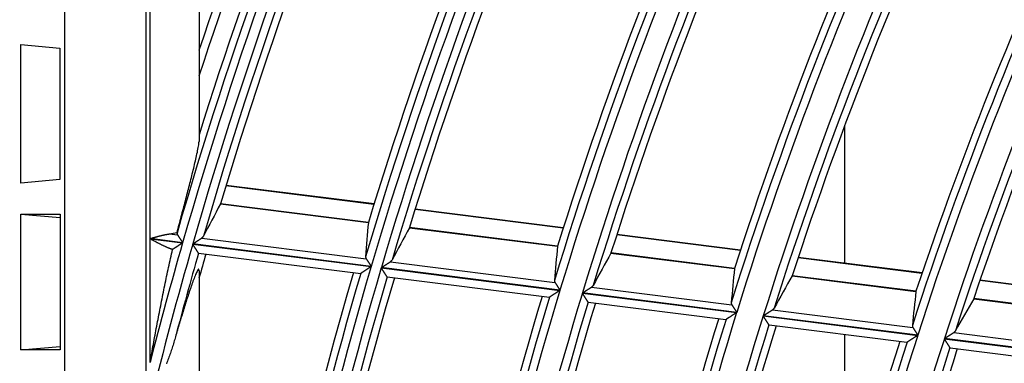
# Model space of a CAD drawing. Units: millimetres. Extents: x 0 to 7518, y 0 to 5362.
# Drawn here: x 1676 to 1737, y 2899 to 2920 of the extents above; entities that cross this region are included whole.
import ezdxf

# ---------------------------------------------------------------- set-up
doc = ezdxf.new("R2010")
doc.units = ezdxf.units.MM
doc.layers.add('LG-Product', color=3, linetype='Continuous')
doc.styles.add('GHS', font='DotumChe.ttf')
doc.dimstyles.new('ISO-25', dxfattribs={"dimscale": 10, "dimtxt": 2.5, "dimasz": 2.5, "dimexe": 1.25, "dimexo": 0.625, "dimtad": 1, "dimdec": 0, "dimtxsty": 'GHS', "dimcen": 2.5, "dimclrd": 256, "dimclre": 256, "dimclrt": 7, "dimadec": 0, "dimazin": 0, "dimtfac": 1, "dimtdec": 0, "dimtmove": 0, "dimatfit": 3, "dimfxl": 1, "dimarcsym": 0})

# ---------------------------------------------------------------- blocks, each defined once
blk = doc.blocks.new('*D7')
at = {"lineweight": -2, "transparency": 16777216}
for p, q in [((2031.493, 3148.236), (1521.804, 3148.236)), ((1534.304, 3123.236), (1534.304, 2523.283)), ((1757.751, 2498.283), (1521.804, 2498.283))]:
    blk.add_line(p, q, dxfattribs=at)
at = {"lineweight": 18, "transparency": 16777216}
for points in [[(1530.137, 3123.236), (1538.471, 3123.236), (1534.304, 3148.236)], [(1530.137, 2523.283), (1538.471, 2523.283), (1534.304, 2498.283)]]:
    blk.add_solid(points, dxfattribs=at)
at = {"layer": 'Defpoints', "color": 0, "lineweight": 18, "transparency": 16777216}
for p in [(2037.743, 3148.236), (1534.304, 2498.283), (1764.001, 2498.283)]:
    blk.add_point(p, dxfattribs=at)
at = {"color": 7, "lineweight": 18, "transparency": 16777216, "insert": (1515.537, 2823.259), "char_height": 25, "attachment_point": 5, "rotation": 90, "style": 'GHS'}
blk.add_mtext('650', dxfattribs=at)

msp = doc.modelspace()

# ---------------------------------------------------------------- linework, layer by layer
at = {"layer": 'LG-Product', "linetype": 'Continuous'}
for p, q in [((1679.006, 2584.953), (1679.006, 3079.845)), ((1683.981, 3079.845), (1683.981, 2584.953)), ((1687.226, 2940.01), (1687.226, 2913.003)), ((1684.229, 2907.072), (1684.229, 2934.775)), ((1676.317, 2910.468), (1676.317, 2918.94)), ((1676.317, 2918.94), (1678.717, 2918.73)), ((1678.717, 2918.73), (1678.717, 2910.679)), ((1726.736, 2913.959), (1726.736, 2905.562)), ((1678.717, 2910.679), (1676.317, 2910.468)), ((1697.93, 2909.163), (1688.876, 2910.302)), ((1697.938, 2909.189), (1688.884, 2910.328)), ((1688.54, 2909.192), (1697.59, 2908.053)), ((1697.592, 2908.064), (1688.545, 2909.202)), ((1709.514, 2907.706), (1700.447, 2908.847)), ((1709.522, 2907.732), (1700.455, 2908.873)), ((1676.323, 2908.575), (1678.729, 2908.366)), ((1676.323, 2900.257), (1676.323, 2908.575)), ((1676.323, 2908.575), (1678.729, 2908.575)), ((1678.729, 2908.575), (1678.729, 2900.257)), ((1700.102, 2907.737), (1709.164, 2906.597)), ((1709.166, 2906.608), (1700.107, 2907.748)), ((1686.224, 2906.82), (1684.229, 2907.072)), ((1684.229, 2899.484), (1684.229, 2907.055)), ((1684.229, 2907.055), (1686.22, 2906.805)), ((1685.416, 2907.355), (1685.913, 2907.293)), ((1687.396, 2907.106), (1697.456, 2905.841)), ((1720.358, 2906.342), (1712.79, 2907.294)), ((1720.367, 2906.367), (1712.799, 2907.32)), ((1686.839, 2906.727), (1697.76, 2905.353)), ((1697.765, 2905.369), (1686.843, 2906.743)), ((1687.205, 2906.177), (1687.198, 2906.182)), ((1687.205, 2906.177), (1697.123, 2904.93)), ((1712.435, 2906.185), (1719.999, 2905.234)), ((1720.001, 2905.245), (1712.44, 2906.196)), ((1731.475, 2904.943), (1723.893, 2905.897)), ((1731.484, 2904.969), (1723.902, 2905.923)), ((1698.38, 2905.275), (1709.314, 2903.899)), ((1709.319, 2903.915), (1698.385, 2905.291)), ((1698.94, 2905.654), (1709.013, 2904.387)), ((1687.226, 2905.107), (1687.226, 2860.067)), ((1698.743, 2904.726), (1698.736, 2904.731)), ((1698.743, 2904.726), (1708.671, 2903.477)), ((1723.527, 2904.79), (1731.104, 2903.836)), ((1731.106, 2903.848), (1723.533, 2904.801)), ((1711.254, 2904.105), (1719.831, 2903.026)), ((1742.563, 2903.548), (1735.017, 2904.497)), ((1742.572, 2903.574), (1735.025, 2904.523)), ((1710.689, 2903.726), (1720.129, 2902.539)), ((1720.134, 2902.554), (1710.694, 2903.742)), ((1734.639, 2903.392), (1742.181, 2902.443)), ((1742.183, 2902.454), (1734.645, 2903.402)), ((1711.049, 2903.178), (1711.042, 2903.182)), ((1711.049, 2903.178), (1719.479, 2902.117)), ((1721.757, 2902.334), (1731.211, 2901.144)), ((1731.216, 2901.16), (1721.762, 2902.349)), ((1722.326, 2902.712), (1730.916, 2901.631)), ((1722.113, 2901.786), (1722.107, 2901.79)), ((1722.114, 2901.785), (1730.555, 2900.723)), ((1726.736, 2901.203), (1726.736, 2889.071)), ((1733.416, 2901.316), (1741.971, 2900.24)), ((1676.323, 2900.257), (1678.729, 2900.466)), ((1732.842, 2900.939), (1742.262, 2899.754)), ((1742.268, 2899.769), (1732.847, 2900.955)), ((1733.195, 2900.391), (1733.188, 2900.396)), ((1733.195, 2900.391), (1741.598, 2899.334)), ((1678.729, 2900.257), (1676.323, 2900.257))]:
    msp.add_line(p, q, dxfattribs=at)
for points in [[(1687.226, 2913.421), (1687.226, 2913.413), (1687.226, 2913.404), (1687.226, 2913.396), (1687.226, 2913.388), (1687.226, 2913.379), (1687.226, 2913.371), (1687.226, 2913.363), (1687.226, 2913.354), (1687.226, 2913.346), (1687.226, 2913.338), (1687.226, 2913.329), (1687.226, 2913.321), (1687.226, 2913.313), (1687.226, 2913.304), (1687.226, 2913.296), (1687.226, 2913.288), (1687.226, 2913.279), (1687.226, 2913.271), (1687.226, 2913.263), (1687.226, 2913.254), (1687.226, 2913.246), (1687.226, 2913.237), (1687.226, 2913.229), (1687.226, 2913.221), (1687.226, 2913.212), (1687.226, 2913.204), (1687.226, 2913.196), (1687.226, 2913.187), (1687.226, 2913.179), (1687.226, 2913.171), (1687.226, 2913.162), (1687.226, 2913.154), (1687.226, 2913.145), (1687.226, 2913.137), (1687.226, 2913.129), (1687.226, 2913.12), (1687.226, 2913.112), (1687.226, 2913.104), (1687.226, 2913.095), (1687.226, 2913.087), (1687.226, 2913.079), (1687.226, 2913.07), (1687.226, 2913.062), (1687.226, 2913.053), (1687.226, 2913.045), (1687.226, 2913.037), (1687.226, 2913.028), (1687.226, 2913.02), (1687.226, 2913.012), (1687.226, 2913.003)], [(1685.881, 2907.447), (1685.914, 2907.569), (1685.946, 2907.691), (1685.979, 2907.813), (1686.011, 2907.935), (1686.044, 2908.057), (1686.076, 2908.178), (1686.108, 2908.3), (1686.14, 2908.421), (1686.172, 2908.542), (1686.204, 2908.663), (1686.236, 2908.784), (1686.268, 2908.905), (1686.3, 2909.026), (1686.331, 2909.146), (1686.363, 2909.266), (1686.394, 2909.386), (1686.426, 2909.506), (1686.457, 2909.626), (1686.488, 2909.746), (1686.519, 2909.865), (1686.55, 2909.984), (1686.58, 2910.102), (1686.611, 2910.22), (1686.641, 2910.338), (1686.671, 2910.456), (1686.701, 2910.573), (1686.73, 2910.689), (1686.759, 2910.805), (1686.788, 2910.921), (1686.817, 2911.036), (1686.845, 2911.15), (1686.873, 2911.264), (1686.901, 2911.378), (1686.928, 2911.49), (1686.955, 2911.602), (1686.981, 2911.714), (1687.007, 2911.824), (1687.032, 2911.932), (1687.056, 2912.039), (1687.08, 2912.145), (1687.102, 2912.248), (1687.124, 2912.35), (1687.144, 2912.449), (1687.163, 2912.544), (1687.18, 2912.636), (1687.195, 2912.723), (1687.207, 2912.805), (1687.217, 2912.881), (1687.223, 2912.947), (1687.226, 2913.003)], [(1684.229, 2907.072), (1684.253, 2907.078), (1684.277, 2907.085), (1684.302, 2907.092), (1684.326, 2907.099), (1684.35, 2907.106), (1684.374, 2907.113), (1684.399, 2907.12), (1684.423, 2907.127), (1684.447, 2907.133), (1684.471, 2907.14), (1684.495, 2907.147), (1684.519, 2907.154), (1684.544, 2907.16), (1684.568, 2907.167), (1684.592, 2907.174), (1684.616, 2907.18), (1684.64, 2907.187), (1684.664, 2907.193), (1684.688, 2907.2), (1684.712, 2907.206), (1684.736, 2907.213), (1684.76, 2907.219), (1684.784, 2907.225), (1684.808, 2907.231), (1684.832, 2907.237), (1684.855, 2907.243), (1684.879, 2907.249), (1684.903, 2907.255), (1684.926, 2907.261), (1684.95, 2907.266), (1684.974, 2907.272), (1684.997, 2907.277), (1685.021, 2907.283), (1685.044, 2907.288), (1685.068, 2907.293), (1685.091, 2907.298), (1685.114, 2907.303), (1685.138, 2907.308), (1685.161, 2907.313), (1685.184, 2907.317), (1685.208, 2907.322), (1685.231, 2907.326), (1685.254, 2907.33), (1685.277, 2907.334), (1685.301, 2907.338), (1685.324, 2907.342), (1685.347, 2907.346), (1685.37, 2907.349), (1685.393, 2907.352), (1685.416, 2907.355)], [(1685.613, 2906.404), (1685.586, 2906.413), (1685.559, 2906.422), (1685.532, 2906.431), (1685.505, 2906.44), (1685.477, 2906.45), (1685.45, 2906.46), (1685.423, 2906.47), (1685.395, 2906.481), (1685.368, 2906.492), (1685.34, 2906.503), (1685.312, 2906.514), (1685.285, 2906.526), (1685.257, 2906.538), (1685.229, 2906.55), (1685.201, 2906.562), (1685.173, 2906.574), (1685.146, 2906.587), (1685.118, 2906.599), (1685.09, 2906.612), (1685.062, 2906.625), (1685.035, 2906.638), (1685.007, 2906.652), (1684.979, 2906.665), (1684.952, 2906.678), (1684.924, 2906.692), (1684.896, 2906.706), (1684.869, 2906.719), (1684.841, 2906.733), (1684.813, 2906.747), (1684.786, 2906.761), (1684.758, 2906.775), (1684.73, 2906.79), (1684.703, 2906.804), (1684.675, 2906.818), (1684.647, 2906.833), (1684.619, 2906.847), (1684.592, 2906.862), (1684.564, 2906.876), (1684.536, 2906.891), (1684.508, 2906.906), (1684.481, 2906.921), (1684.453, 2906.935), (1684.425, 2906.95), (1684.397, 2906.965), (1684.369, 2906.98), (1684.341, 2906.995), (1684.313, 2907.01), (1684.285, 2907.025), (1684.257, 2907.04), (1684.229, 2907.055)], [(1685.879, 2907.412), (1685.879, 2907.413), (1685.879, 2907.413), (1685.879, 2907.414), (1685.879, 2907.415), (1685.879, 2907.415), (1685.879, 2907.416), (1685.879, 2907.417), (1685.879, 2907.417), (1685.879, 2907.418), (1685.879, 2907.419), (1685.879, 2907.42), (1685.88, 2907.42), (1685.88, 2907.421), (1685.88, 2907.422), (1685.88, 2907.422), (1685.88, 2907.423), (1685.88, 2907.424), (1685.88, 2907.424), (1685.88, 2907.425), (1685.88, 2907.426), (1685.88, 2907.427), (1685.88, 2907.427), (1685.88, 2907.428), (1685.88, 2907.429), (1685.88, 2907.429), (1685.88, 2907.43), (1685.88, 2907.431), (1685.88, 2907.431), (1685.88, 2907.432), (1685.88, 2907.433), (1685.88, 2907.434), (1685.881, 2907.434), (1685.881, 2907.435), (1685.881, 2907.436), (1685.881, 2907.436), (1685.881, 2907.437), (1685.881, 2907.438), (1685.881, 2907.438), (1685.881, 2907.439), (1685.881, 2907.44), (1685.881, 2907.441), (1685.881, 2907.441), (1685.881, 2907.442), (1685.881, 2907.443), (1685.881, 2907.443), (1685.881, 2907.444), (1685.881, 2907.445), (1685.881, 2907.445), (1685.881, 2907.446), (1685.881, 2907.447)], [(1685.879, 2907.412), (1685.879, 2907.41), (1685.879, 2907.407), (1685.879, 2907.405), (1685.879, 2907.402), (1685.879, 2907.4), (1685.879, 2907.398), (1685.879, 2907.395), (1685.879, 2907.393), (1685.879, 2907.391), (1685.879, 2907.388), (1685.879, 2907.386), (1685.879, 2907.383), (1685.88, 2907.381), (1685.88, 2907.379), (1685.88, 2907.376), (1685.881, 2907.374), (1685.881, 2907.372), (1685.881, 2907.369), (1685.882, 2907.367), (1685.882, 2907.364), (1685.883, 2907.362), (1685.883, 2907.36), (1685.884, 2907.357), (1685.885, 2907.355), (1685.885, 2907.353), (1685.886, 2907.35), (1685.887, 2907.348), (1685.887, 2907.345), (1685.888, 2907.343), (1685.889, 2907.341), (1685.89, 2907.338), (1685.891, 2907.336), (1685.892, 2907.333), (1685.893, 2907.331), (1685.894, 2907.329), (1685.895, 2907.326), (1685.896, 2907.324), (1685.897, 2907.322), (1685.898, 2907.319), (1685.899, 2907.317), (1685.9, 2907.314), (1685.902, 2907.312), (1685.903, 2907.31), (1685.904, 2907.307), (1685.906, 2907.305), (1685.907, 2907.302), (1685.908, 2907.3), (1685.91, 2907.298), (1685.911, 2907.295), (1685.913, 2907.293)], [(1685.913, 2907.293), (1685.917, 2907.286), (1685.922, 2907.279), (1685.927, 2907.272), (1685.931, 2907.265), (1685.936, 2907.258), (1685.941, 2907.25), (1685.946, 2907.242), (1685.952, 2907.234), (1685.957, 2907.226), (1685.962, 2907.218), (1685.968, 2907.21), (1685.973, 2907.201), (1685.979, 2907.192), (1685.985, 2907.184), (1685.991, 2907.175), (1685.997, 2907.166), (1686.003, 2907.156), (1686.009, 2907.147), (1686.015, 2907.138), (1686.021, 2907.128), (1686.028, 2907.119), (1686.034, 2907.109), (1686.04, 2907.1), (1686.047, 2907.09), (1686.053, 2907.08), (1686.059, 2907.071), (1686.066, 2907.061), (1686.073, 2907.051), (1686.079, 2907.041), (1686.086, 2907.031), (1686.092, 2907.02), (1686.099, 2907.01), (1686.106, 2907), (1686.113, 2906.99), (1686.12, 2906.979), (1686.127, 2906.969), (1686.133, 2906.958), (1686.14, 2906.948), (1686.147, 2906.937), (1686.154, 2906.927), (1686.161, 2906.916), (1686.168, 2906.906), (1686.175, 2906.895), (1686.182, 2906.884), (1686.189, 2906.874), (1686.196, 2906.863), (1686.203, 2906.853), (1686.21, 2906.842), (1686.217, 2906.831), (1686.224, 2906.82)], [(1686.843, 2906.743), (1686.855, 2906.751), (1686.868, 2906.759), (1686.88, 2906.767), (1686.892, 2906.775), (1686.904, 2906.782), (1686.916, 2906.79), (1686.928, 2906.798), (1686.94, 2906.806), (1686.952, 2906.814), (1686.964, 2906.822), (1686.976, 2906.83), (1686.988, 2906.838), (1686.999, 2906.845), (1687.011, 2906.853), (1687.023, 2906.861), (1687.035, 2906.869), (1687.047, 2906.877), (1687.058, 2906.884), (1687.07, 2906.892), (1687.082, 2906.9), (1687.093, 2906.907), (1687.105, 2906.915), (1687.117, 2906.923), (1687.128, 2906.93), (1687.14, 2906.938), (1687.151, 2906.945), (1687.163, 2906.953), (1687.174, 2906.96), (1687.185, 2906.968), (1687.196, 2906.975), (1687.208, 2906.982), (1687.219, 2906.99), (1687.229, 2906.997), (1687.24, 2907.004), (1687.251, 2907.011), (1687.262, 2907.018), (1687.272, 2907.025), (1687.282, 2907.032), (1687.293, 2907.039), (1687.303, 2907.045), (1687.313, 2907.052), (1687.323, 2907.058), (1687.333, 2907.065), (1687.342, 2907.071), (1687.352, 2907.077), (1687.361, 2907.083), (1687.37, 2907.089), (1687.379, 2907.095), (1687.387, 2907.101), (1687.396, 2907.106)], [(1687.396, 2907.106), (1687.398, 2907.108), (1687.401, 2907.11), (1687.404, 2907.112), (1687.406, 2907.114), (1687.409, 2907.115), (1687.412, 2907.117), (1687.414, 2907.119), (1687.417, 2907.121), (1687.419, 2907.123), (1687.421, 2907.125), (1687.424, 2907.127), (1687.426, 2907.129), (1687.429, 2907.131), (1687.431, 2907.132), (1687.433, 2907.134), (1687.435, 2907.136), (1687.438, 2907.138), (1687.44, 2907.14), (1687.442, 2907.142), (1687.444, 2907.144), (1687.446, 2907.146), (1687.448, 2907.148), (1687.45, 2907.15), (1687.452, 2907.152), (1687.454, 2907.154), (1687.456, 2907.156), (1687.458, 2907.159), (1687.46, 2907.161), (1687.462, 2907.163), (1687.464, 2907.165), (1687.465, 2907.167), (1687.467, 2907.169), (1687.469, 2907.171), (1687.471, 2907.173), (1687.472, 2907.175), (1687.474, 2907.178), (1687.476, 2907.18), (1687.477, 2907.182), (1687.479, 2907.184), (1687.48, 2907.186), (1687.482, 2907.188), (1687.483, 2907.191), (1687.485, 2907.193), (1687.486, 2907.195), (1687.487, 2907.197), (1687.489, 2907.2), (1687.49, 2907.202), (1687.491, 2907.204), (1687.493, 2907.206), (1687.494, 2907.209)], [(1684.229, 2899.484), (1684.254, 2899.623), (1684.28, 2899.762), (1684.305, 2899.901), (1684.33, 2900.04), (1684.356, 2900.18), (1684.381, 2900.319), (1684.407, 2900.458), (1684.432, 2900.597), (1684.458, 2900.736), (1684.484, 2900.875), (1684.509, 2901.014), (1684.535, 2901.153), (1684.561, 2901.292), (1684.587, 2901.431), (1684.613, 2901.57), (1684.639, 2901.709), (1684.666, 2901.848), (1684.692, 2901.987), (1684.719, 2902.126), (1684.745, 2902.264), (1684.772, 2902.403), (1684.799, 2902.542), (1684.825, 2902.681), (1684.852, 2902.819), (1684.88, 2902.958), (1684.907, 2903.097), (1684.934, 2903.235), (1684.962, 2903.374), (1684.989, 2903.512), (1685.017, 2903.651), (1685.045, 2903.789), (1685.073, 2903.928), (1685.101, 2904.066), (1685.129, 2904.204), (1685.158, 2904.342), (1685.187, 2904.481), (1685.215, 2904.619), (1685.244, 2904.757), (1685.274, 2904.895), (1685.303, 2905.033), (1685.333, 2905.17), (1685.363, 2905.308), (1685.393, 2905.445), (1685.424, 2905.583), (1685.454, 2905.72), (1685.485, 2905.857), (1685.517, 2905.994), (1685.549, 2906.131), (1685.581, 2906.268), (1685.613, 2906.404)], [(1686.22, 2906.805), (1686.206, 2906.796), (1686.192, 2906.786), (1686.178, 2906.777), (1686.164, 2906.768), (1686.15, 2906.759), (1686.136, 2906.749), (1686.122, 2906.74), (1686.108, 2906.731), (1686.094, 2906.722), (1686.081, 2906.713), (1686.067, 2906.704), (1686.053, 2906.695), (1686.04, 2906.686), (1686.026, 2906.677), (1686.012, 2906.668), (1685.999, 2906.659), (1685.985, 2906.65), (1685.972, 2906.641), (1685.958, 2906.632), (1685.945, 2906.624), (1685.932, 2906.615), (1685.918, 2906.606), (1685.905, 2906.597), (1685.892, 2906.588), (1685.879, 2906.58), (1685.866, 2906.571), (1685.853, 2906.563), (1685.84, 2906.554), (1685.828, 2906.546), (1685.815, 2906.538), (1685.803, 2906.53), (1685.791, 2906.522), (1685.779, 2906.514), (1685.767, 2906.506), (1685.756, 2906.498), (1685.744, 2906.491), (1685.733, 2906.483), (1685.722, 2906.476), (1685.711, 2906.469), (1685.7, 2906.462), (1685.69, 2906.455), (1685.68, 2906.448), (1685.67, 2906.442), (1685.661, 2906.436), (1685.652, 2906.43), (1685.643, 2906.424), (1685.635, 2906.419), (1685.627, 2906.414), (1685.62, 2906.409), (1685.613, 2906.404)], [(1687.198, 2906.182), (1687.197, 2906.185), (1687.194, 2906.188), (1687.192, 2906.192), (1687.189, 2906.196), (1687.186, 2906.201), (1687.182, 2906.207), (1687.178, 2906.213), (1687.174, 2906.219), (1687.169, 2906.226), (1687.164, 2906.234), (1687.159, 2906.242), (1687.153, 2906.25), (1687.148, 2906.259), (1687.142, 2906.268), (1687.135, 2906.277), (1687.129, 2906.287), (1687.122, 2906.297), (1687.115, 2906.308), (1687.108, 2906.319), (1687.101, 2906.33), (1687.094, 2906.341), (1687.086, 2906.352), (1687.078, 2906.364), (1687.07, 2906.376), (1687.063, 2906.388), (1687.054, 2906.4), (1687.046, 2906.413), (1687.038, 2906.425), (1687.029, 2906.438), (1687.021, 2906.451), (1687.012, 2906.464), (1687.003, 2906.477), (1686.995, 2906.491), (1686.986, 2906.504), (1686.977, 2906.517), (1686.968, 2906.531), (1686.959, 2906.544), (1686.95, 2906.558), (1686.941, 2906.572), (1686.932, 2906.586), (1686.923, 2906.6), (1686.914, 2906.613), (1686.904, 2906.627), (1686.895, 2906.642), (1686.886, 2906.656), (1686.876, 2906.67), (1686.867, 2906.684), (1686.858, 2906.698), (1686.848, 2906.713), (1686.839, 2906.727)], [(1697.423, 2905.96), (1697.423, 2905.957), (1697.422, 2905.955), (1697.422, 2905.952), (1697.422, 2905.95), (1697.422, 2905.948), (1697.422, 2905.945), (1697.422, 2905.943), (1697.422, 2905.941), (1697.422, 2905.938), (1697.423, 2905.936), (1697.423, 2905.933), (1697.423, 2905.931), (1697.423, 2905.929), (1697.424, 2905.926), (1697.424, 2905.924), (1697.424, 2905.922), (1697.425, 2905.919), (1697.425, 2905.917), (1697.425, 2905.914), (1697.426, 2905.912), (1697.426, 2905.91), (1697.427, 2905.907), (1697.427, 2905.905), (1697.428, 2905.903), (1697.429, 2905.9), (1697.429, 2905.898), (1697.43, 2905.895), (1697.431, 2905.893), (1697.432, 2905.891), (1697.432, 2905.888), (1697.433, 2905.886), (1697.434, 2905.884), (1697.435, 2905.881), (1697.436, 2905.879), (1697.437, 2905.876), (1697.438, 2905.874), (1697.439, 2905.872), (1697.44, 2905.869), (1697.441, 2905.867), (1697.442, 2905.864), (1697.444, 2905.862), (1697.445, 2905.86), (1697.446, 2905.857), (1697.447, 2905.855), (1697.449, 2905.853), (1697.45, 2905.85), (1697.452, 2905.848), (1697.453, 2905.845), (1697.455, 2905.843), (1697.456, 2905.841)], [(1697.456, 2905.841), (1697.46, 2905.834), (1697.465, 2905.827), (1697.47, 2905.82), (1697.474, 2905.813), (1697.479, 2905.805), (1697.484, 2905.798), (1697.489, 2905.79), (1697.494, 2905.782), (1697.5, 2905.774), (1697.505, 2905.766), (1697.51, 2905.758), (1697.516, 2905.749), (1697.522, 2905.74), (1697.527, 2905.732), (1697.533, 2905.723), (1697.539, 2905.714), (1697.545, 2905.704), (1697.551, 2905.695), (1697.557, 2905.686), (1697.563, 2905.676), (1697.57, 2905.667), (1697.576, 2905.657), (1697.582, 2905.648), (1697.588, 2905.638), (1697.595, 2905.628), (1697.601, 2905.619), (1697.608, 2905.609), (1697.614, 2905.599), (1697.621, 2905.589), (1697.627, 2905.579), (1697.634, 2905.568), (1697.641, 2905.558), (1697.647, 2905.548), (1697.654, 2905.538), (1697.661, 2905.527), (1697.668, 2905.517), (1697.675, 2905.506), (1697.682, 2905.496), (1697.688, 2905.485), (1697.695, 2905.475), (1697.702, 2905.464), (1697.709, 2905.454), (1697.716, 2905.443), (1697.723, 2905.432), (1697.73, 2905.422), (1697.737, 2905.411), (1697.744, 2905.401), (1697.751, 2905.39), (1697.758, 2905.379), (1697.765, 2905.369)], [(1687.226, 2905.107), (1687.224, 2905.148), (1687.218, 2905.178), (1687.208, 2905.193), (1687.194, 2905.195), (1687.176, 2905.181), (1687.155, 2905.153), (1687.13, 2905.114), (1687.104, 2905.064), (1687.075, 2905.005), (1687.046, 2904.939), (1687.015, 2904.868), (1686.984, 2904.792), (1686.953, 2904.713), (1686.921, 2904.629), (1686.889, 2904.544), (1686.857, 2904.457), (1686.824, 2904.368), (1686.792, 2904.278), (1686.76, 2904.186), (1686.728, 2904.093), (1686.696, 2903.999), (1686.663, 2903.904), (1686.631, 2903.808), (1686.599, 2903.711), (1686.567, 2903.613), (1686.535, 2903.515), (1686.502, 2903.416), (1686.47, 2903.316), (1686.438, 2903.216), (1686.406, 2903.116), (1686.375, 2903.015), (1686.343, 2902.914), (1686.312, 2902.813), (1686.28, 2902.711), (1686.249, 2902.61), (1686.217, 2902.507), (1686.186, 2902.405), (1686.155, 2902.303), (1686.124, 2902.2), (1686.093, 2902.097), (1686.062, 2901.993), (1686.032, 2901.89), (1686.001, 2901.786), (1685.97, 2901.683), (1685.94, 2901.579), (1685.909, 2901.474), (1685.879, 2901.37), (1685.849, 2901.265), (1685.818, 2901.161), (1685.788, 2901.056)], [(1697.76, 2905.353), (1697.744, 2905.342), (1697.729, 2905.332), (1697.713, 2905.322), (1697.697, 2905.311), (1697.681, 2905.301), (1697.666, 2905.291), (1697.65, 2905.281), (1697.634, 2905.27), (1697.619, 2905.26), (1697.603, 2905.25), (1697.588, 2905.24), (1697.572, 2905.23), (1697.557, 2905.22), (1697.542, 2905.21), (1697.526, 2905.2), (1697.511, 2905.19), (1697.496, 2905.18), (1697.481, 2905.17), (1697.466, 2905.16), (1697.451, 2905.15), (1697.436, 2905.14), (1697.421, 2905.131), (1697.406, 2905.121), (1697.392, 2905.112), (1697.378, 2905.102), (1697.363, 2905.093), (1697.349, 2905.084), (1697.336, 2905.075), (1697.322, 2905.066), (1697.308, 2905.057), (1697.295, 2905.048), (1697.282, 2905.04), (1697.269, 2905.031), (1697.257, 2905.023), (1697.245, 2905.015), (1697.233, 2905.007), (1697.221, 2905), (1697.21, 2904.993), (1697.2, 2904.986), (1697.189, 2904.979), (1697.18, 2904.972), (1697.17, 2904.966), (1697.162, 2904.961), (1697.154, 2904.955), (1697.146, 2904.951), (1697.14, 2904.946), (1697.134, 2904.942), (1697.129, 2904.939), (1697.124, 2904.936), (1697.121, 2904.934)], [(1698.736, 2904.731), (1698.735, 2904.733), (1698.733, 2904.736), (1698.73, 2904.74), (1698.727, 2904.745), (1698.724, 2904.75), (1698.72, 2904.755), (1698.716, 2904.761), (1698.712, 2904.767), (1698.708, 2904.775), (1698.703, 2904.782), (1698.697, 2904.79), (1698.692, 2904.798), (1698.686, 2904.807), (1698.68, 2904.816), (1698.674, 2904.826), (1698.668, 2904.835), (1698.661, 2904.846), (1698.654, 2904.856), (1698.647, 2904.867), (1698.64, 2904.878), (1698.633, 2904.889), (1698.625, 2904.9), (1698.618, 2904.912), (1698.61, 2904.924), (1698.602, 2904.936), (1698.594, 2904.948), (1698.586, 2904.96), (1698.577, 2904.973), (1698.569, 2904.986), (1698.561, 2904.999), (1698.552, 2905.012), (1698.543, 2905.025), (1698.535, 2905.039), (1698.526, 2905.052), (1698.517, 2905.065), (1698.508, 2905.079), (1698.499, 2905.092), (1698.49, 2905.106), (1698.481, 2905.12), (1698.472, 2905.134), (1698.463, 2905.147), (1698.454, 2905.161), (1698.445, 2905.175), (1698.436, 2905.189), (1698.427, 2905.204), (1698.417, 2905.218), (1698.408, 2905.232), (1698.399, 2905.246), (1698.389, 2905.261), (1698.38, 2905.275)], [(1698.385, 2905.291), (1698.397, 2905.299), (1698.409, 2905.307), (1698.421, 2905.314), (1698.433, 2905.322), (1698.445, 2905.33), (1698.458, 2905.338), (1698.47, 2905.346), (1698.482, 2905.354), (1698.494, 2905.362), (1698.506, 2905.37), (1698.518, 2905.378), (1698.53, 2905.385), (1698.542, 2905.393), (1698.553, 2905.401), (1698.565, 2905.409), (1698.577, 2905.417), (1698.589, 2905.424), (1698.601, 2905.432), (1698.613, 2905.44), (1698.624, 2905.447), (1698.636, 2905.455), (1698.648, 2905.463), (1698.659, 2905.47), (1698.671, 2905.478), (1698.683, 2905.485), (1698.694, 2905.493), (1698.706, 2905.5), (1698.717, 2905.508), (1698.728, 2905.515), (1698.74, 2905.523), (1698.751, 2905.53), (1698.762, 2905.537), (1698.773, 2905.544), (1698.784, 2905.552), (1698.795, 2905.559), (1698.805, 2905.566), (1698.816, 2905.572), (1698.826, 2905.579), (1698.837, 2905.586), (1698.847, 2905.593), (1698.857, 2905.599), (1698.867, 2905.606), (1698.877, 2905.612), (1698.887, 2905.619), (1698.896, 2905.625), (1698.905, 2905.631), (1698.914, 2905.637), (1698.923, 2905.643), (1698.932, 2905.648), (1698.94, 2905.654)], [(1698.94, 2905.654), (1698.943, 2905.656), (1698.946, 2905.657), (1698.949, 2905.659), (1698.951, 2905.661), (1698.954, 2905.663), (1698.956, 2905.665), (1698.959, 2905.667), (1698.961, 2905.669), (1698.964, 2905.67), (1698.966, 2905.672), (1698.969, 2905.674), (1698.971, 2905.676), (1698.974, 2905.678), (1698.976, 2905.68), (1698.978, 2905.682), (1698.98, 2905.684), (1698.983, 2905.686), (1698.985, 2905.688), (1698.987, 2905.69), (1698.989, 2905.692), (1698.991, 2905.694), (1698.993, 2905.696), (1698.995, 2905.698), (1698.997, 2905.7), (1698.999, 2905.702), (1699.001, 2905.704), (1699.003, 2905.706), (1699.005, 2905.708), (1699.007, 2905.71), (1699.009, 2905.712), (1699.011, 2905.714), (1699.013, 2905.716), (1699.014, 2905.719), (1699.016, 2905.721), (1699.018, 2905.723), (1699.019, 2905.725), (1699.021, 2905.727), (1699.023, 2905.729), (1699.024, 2905.731), (1699.026, 2905.734), (1699.027, 2905.736), (1699.029, 2905.738), (1699.03, 2905.74), (1699.032, 2905.743), (1699.033, 2905.745), (1699.034, 2905.747), (1699.036, 2905.749), (1699.037, 2905.752), (1699.038, 2905.754), (1699.039, 2905.756)], [(1719.999, 2905.239), (1719.999, 2905.239), (1719.999, 2905.239), (1719.999, 2905.239), (1719.999, 2905.239), (1719.999, 2905.239), (1719.999, 2905.239), (1719.999, 2905.239), (1719.999, 2905.238), (1719.999, 2905.238), (1719.999, 2905.238), (1719.999, 2905.238), (1719.999, 2905.238), (1719.999, 2905.238), (1719.999, 2905.238), (1719.999, 2905.238), (1719.999, 2905.237), (1719.999, 2905.237), (1719.999, 2905.237), (1719.999, 2905.237), (1719.999, 2905.237), (1719.999, 2905.237), (1719.999, 2905.237), (1719.999, 2905.237), (1719.999, 2905.237), (1719.999, 2905.236), (1719.999, 2905.236), (1719.999, 2905.236), (1719.999, 2905.236), (1719.999, 2905.236), (1719.999, 2905.236), (1719.999, 2905.236), (1719.999, 2905.236), (1719.999, 2905.236), (1719.999, 2905.235), (1719.999, 2905.235), (1719.999, 2905.235), (1719.999, 2905.235), (1719.999, 2905.235), (1719.999, 2905.235), (1719.999, 2905.235), (1719.999, 2905.235), (1719.999, 2905.235), (1719.999, 2905.234), (1719.999, 2905.234), (1719.999, 2905.234), (1719.999, 2905.234), (1719.999, 2905.234), (1719.999, 2905.234), (1719.999, 2905.234), (1719.999, 2905.234)], [(1687.226, 2905.107), (1687.226, 2905.097), (1687.226, 2905.088), (1687.226, 2905.079), (1687.226, 2905.07), (1687.226, 2905.061), (1687.226, 2905.051), (1687.226, 2905.042), (1687.226, 2905.033), (1687.226, 2905.024), (1687.226, 2905.014), (1687.226, 2905.005), (1687.226, 2904.996), (1687.226, 2904.987), (1687.226, 2904.977), (1687.226, 2904.968), (1687.226, 2904.959), (1687.226, 2904.95), (1687.226, 2904.941), (1687.226, 2904.931), (1687.226, 2904.922), (1687.226, 2904.913), (1687.226, 2904.904), (1687.226, 2904.894), (1687.226, 2904.885), (1687.226, 2904.876), (1687.226, 2904.867), (1687.226, 2904.857), (1687.226, 2904.848), (1687.226, 2904.839), (1687.226, 2904.83), (1687.226, 2904.82), (1687.226, 2904.811), (1687.226, 2904.802), (1687.226, 2904.793), (1687.226, 2904.783), (1687.226, 2904.774), (1687.226, 2904.765), (1687.226, 2904.756), (1687.226, 2904.746), (1687.226, 2904.737), (1687.226, 2904.728), (1687.226, 2904.719), (1687.226, 2904.709), (1687.226, 2904.7), (1687.226, 2904.691), (1687.226, 2904.682), (1687.226, 2904.672), (1687.226, 2904.663), (1687.226, 2904.654), (1687.226, 2904.645)], [(1708.981, 2904.505), (1708.98, 2904.503), (1708.98, 2904.501), (1708.98, 2904.498), (1708.98, 2904.496), (1708.98, 2904.494), (1708.98, 2904.491), (1708.98, 2904.489), (1708.98, 2904.486), (1708.98, 2904.484), (1708.98, 2904.482), (1708.98, 2904.479), (1708.981, 2904.477), (1708.981, 2904.475), (1708.981, 2904.472), (1708.981, 2904.47), (1708.982, 2904.468), (1708.982, 2904.465), (1708.982, 2904.463), (1708.983, 2904.46), (1708.983, 2904.458), (1708.984, 2904.456), (1708.984, 2904.453), (1708.985, 2904.451), (1708.985, 2904.449), (1708.986, 2904.446), (1708.987, 2904.444), (1708.987, 2904.441), (1708.988, 2904.439), (1708.989, 2904.437), (1708.99, 2904.434), (1708.99, 2904.432), (1708.991, 2904.43), (1708.992, 2904.427), (1708.993, 2904.425), (1708.994, 2904.422), (1708.995, 2904.42), (1708.996, 2904.418), (1708.997, 2904.415), (1708.998, 2904.413), (1708.999, 2904.41), (1709.001, 2904.408), (1709.002, 2904.406), (1709.003, 2904.403), (1709.004, 2904.401), (1709.006, 2904.399), (1709.007, 2904.396), (1709.009, 2904.394), (1709.01, 2904.391), (1709.012, 2904.389), (1709.013, 2904.387)], [(1709.013, 2904.387), (1709.017, 2904.38), (1709.022, 2904.373), (1709.026, 2904.366), (1709.031, 2904.359), (1709.036, 2904.351), (1709.041, 2904.344), (1709.046, 2904.336), (1709.051, 2904.328), (1709.056, 2904.32), (1709.061, 2904.312), (1709.067, 2904.304), (1709.072, 2904.295), (1709.078, 2904.286), (1709.084, 2904.278), (1709.089, 2904.269), (1709.095, 2904.26), (1709.101, 2904.251), (1709.107, 2904.241), (1709.113, 2904.232), (1709.119, 2904.223), (1709.125, 2904.213), (1709.132, 2904.204), (1709.138, 2904.194), (1709.144, 2904.184), (1709.15, 2904.175), (1709.157, 2904.165), (1709.163, 2904.155), (1709.17, 2904.145), (1709.176, 2904.135), (1709.183, 2904.125), (1709.189, 2904.115), (1709.196, 2904.105), (1709.203, 2904.094), (1709.209, 2904.084), (1709.216, 2904.073), (1709.223, 2904.063), (1709.23, 2904.053), (1709.236, 2904.042), (1709.243, 2904.032), (1709.25, 2904.021), (1709.257, 2904.011), (1709.264, 2904), (1709.271, 2903.989), (1709.277, 2903.979), (1709.284, 2903.968), (1709.291, 2903.958), (1709.298, 2903.947), (1709.305, 2903.936), (1709.312, 2903.926), (1709.319, 2903.915)], [(1710.694, 2903.742), (1710.706, 2903.75), (1710.718, 2903.758), (1710.73, 2903.766), (1710.743, 2903.774), (1710.755, 2903.782), (1710.767, 2903.79), (1710.779, 2903.797), (1710.791, 2903.805), (1710.804, 2903.813), (1710.816, 2903.821), (1710.828, 2903.829), (1710.84, 2903.837), (1710.852, 2903.844), (1710.864, 2903.852), (1710.876, 2903.86), (1710.888, 2903.868), (1710.899, 2903.875), (1710.911, 2903.883), (1710.923, 2903.891), (1710.935, 2903.898), (1710.947, 2903.906), (1710.959, 2903.914), (1710.97, 2903.921), (1710.982, 2903.929), (1710.994, 2903.936), (1711.005, 2903.944), (1711.017, 2903.951), (1711.028, 2903.959), (1711.04, 2903.966), (1711.051, 2903.974), (1711.063, 2903.981), (1711.074, 2903.988), (1711.085, 2903.995), (1711.096, 2904.002), (1711.107, 2904.009), (1711.117, 2904.016), (1711.128, 2904.023), (1711.139, 2904.03), (1711.149, 2904.037), (1711.159, 2904.044), (1711.17, 2904.05), (1711.18, 2904.057), (1711.189, 2904.063), (1711.199, 2904.069), (1711.209, 2904.076), (1711.218, 2904.082), (1711.227, 2904.088), (1711.236, 2904.093), (1711.245, 2904.099), (1711.254, 2904.105)], [(1711.254, 2904.105), (1711.256, 2904.106), (1711.259, 2904.108), (1711.262, 2904.11), (1711.265, 2904.112), (1711.267, 2904.114), (1711.27, 2904.116), (1711.272, 2904.117), (1711.275, 2904.119), (1711.277, 2904.121), (1711.28, 2904.123), (1711.282, 2904.125), (1711.285, 2904.127), (1711.287, 2904.129), (1711.289, 2904.131), (1711.292, 2904.133), (1711.294, 2904.135), (1711.296, 2904.137), (1711.298, 2904.139), (1711.301, 2904.141), (1711.303, 2904.143), (1711.305, 2904.145), (1711.307, 2904.147), (1711.309, 2904.149), (1711.311, 2904.151), (1711.313, 2904.153), (1711.315, 2904.155), (1711.317, 2904.157), (1711.319, 2904.159), (1711.321, 2904.161), (1711.323, 2904.163), (1711.325, 2904.165), (1711.326, 2904.167), (1711.328, 2904.169), (1711.33, 2904.171), (1711.332, 2904.174), (1711.333, 2904.176), (1711.335, 2904.178), (1711.337, 2904.18), (1711.338, 2904.182), (1711.34, 2904.184), (1711.341, 2904.187), (1711.343, 2904.189), (1711.344, 2904.191), (1711.346, 2904.193), (1711.347, 2904.195), (1711.349, 2904.198), (1711.35, 2904.2), (1711.351, 2904.202), (1711.353, 2904.204), (1711.354, 2904.207)], [(1709.314, 2903.899), (1709.298, 2903.889), (1709.282, 2903.878), (1709.266, 2903.868), (1709.251, 2903.858), (1709.235, 2903.848), (1709.219, 2903.837), (1709.203, 2903.827), (1709.188, 2903.817), (1709.172, 2903.807), (1709.156, 2903.797), (1709.141, 2903.787), (1709.125, 2903.777), (1709.11, 2903.767), (1709.095, 2903.757), (1709.079, 2903.747), (1709.064, 2903.737), (1709.049, 2903.727), (1709.033, 2903.717), (1709.018, 2903.707), (1709.003, 2903.697), (1708.988, 2903.687), (1708.973, 2903.678), (1708.958, 2903.668), (1708.944, 2903.659), (1708.929, 2903.649), (1708.915, 2903.64), (1708.901, 2903.631), (1708.887, 2903.622), (1708.873, 2903.613), (1708.86, 2903.604), (1708.846, 2903.595), (1708.833, 2903.587), (1708.82, 2903.578), (1708.808, 2903.57), (1708.795, 2903.562), (1708.783, 2903.554), (1708.772, 2903.547), (1708.761, 2903.54), (1708.75, 2903.533), (1708.74, 2903.526), (1708.73, 2903.519), (1708.721, 2903.513), (1708.712, 2903.508), (1708.704, 2903.502), (1708.696, 2903.498), (1708.69, 2903.493), (1708.684, 2903.489), (1708.678, 2903.486), (1708.674, 2903.483), (1708.67, 2903.481)], [(1711.042, 2903.182), (1711.04, 2903.185), (1711.038, 2903.188), (1711.036, 2903.192), (1711.033, 2903.196), (1711.03, 2903.201), (1711.026, 2903.207), (1711.022, 2903.213), (1711.018, 2903.219), (1711.013, 2903.226), (1711.009, 2903.234), (1711.003, 2903.242), (1710.998, 2903.25), (1710.992, 2903.259), (1710.987, 2903.268), (1710.98, 2903.277), (1710.974, 2903.287), (1710.967, 2903.297), (1710.961, 2903.307), (1710.954, 2903.318), (1710.947, 2903.329), (1710.939, 2903.34), (1710.932, 2903.352), (1710.924, 2903.363), (1710.917, 2903.375), (1710.909, 2903.387), (1710.901, 2903.399), (1710.893, 2903.412), (1710.885, 2903.424), (1710.876, 2903.437), (1710.868, 2903.45), (1710.859, 2903.463), (1710.851, 2903.477), (1710.842, 2903.49), (1710.834, 2903.503), (1710.825, 2903.517), (1710.816, 2903.53), (1710.807, 2903.544), (1710.798, 2903.557), (1710.79, 2903.571), (1710.781, 2903.585), (1710.772, 2903.599), (1710.763, 2903.613), (1710.753, 2903.627), (1710.744, 2903.641), (1710.735, 2903.655), (1710.726, 2903.669), (1710.717, 2903.683), (1710.707, 2903.698), (1710.698, 2903.712), (1710.689, 2903.726)], [(1719.799, 2903.144), (1719.799, 2903.142), (1719.799, 2903.14), (1719.798, 2903.137), (1719.798, 2903.135), (1719.798, 2903.132), (1719.798, 2903.13), (1719.798, 2903.128), (1719.798, 2903.125), (1719.798, 2903.123), (1719.798, 2903.121), (1719.799, 2903.118), (1719.799, 2903.116), (1719.799, 2903.114), (1719.799, 2903.111), (1719.799, 2903.109), (1719.8, 2903.106), (1719.8, 2903.104), (1719.8, 2903.102), (1719.801, 2903.099), (1719.801, 2903.097), (1719.802, 2903.095), (1719.802, 2903.092), (1719.803, 2903.09), (1719.803, 2903.087), (1719.804, 2903.085), (1719.805, 2903.083), (1719.805, 2903.08), (1719.806, 2903.078), (1719.807, 2903.076), (1719.808, 2903.073), (1719.808, 2903.071), (1719.809, 2903.068), (1719.81, 2903.066), (1719.811, 2903.064), (1719.812, 2903.061), (1719.813, 2903.059), (1719.814, 2903.057), (1719.815, 2903.054), (1719.816, 2903.052), (1719.817, 2903.049), (1719.818, 2903.047), (1719.82, 2903.045), (1719.821, 2903.042), (1719.822, 2903.04), (1719.823, 2903.038), (1719.825, 2903.035), (1719.826, 2903.033), (1719.828, 2903.03), (1719.829, 2903.028), (1719.831, 2903.026)], [(1719.831, 2903.026), (1719.835, 2903.019), (1719.839, 2903.012), (1719.844, 2903.005), (1719.849, 2902.998), (1719.853, 2902.99), (1719.858, 2902.983), (1719.863, 2902.975), (1719.868, 2902.967), (1719.873, 2902.959), (1719.879, 2902.951), (1719.884, 2902.943), (1719.889, 2902.934), (1719.895, 2902.926), (1719.901, 2902.917), (1719.906, 2902.908), (1719.912, 2902.899), (1719.918, 2902.89), (1719.924, 2902.881), (1719.93, 2902.871), (1719.936, 2902.862), (1719.942, 2902.852), (1719.948, 2902.843), (1719.954, 2902.833), (1719.96, 2902.824), (1719.967, 2902.814), (1719.973, 2902.804), (1719.979, 2902.794), (1719.986, 2902.784), (1719.992, 2902.774), (1719.999, 2902.764), (1720.005, 2902.754), (1720.012, 2902.744), (1720.018, 2902.734), (1720.025, 2902.723), (1720.032, 2902.713), (1720.038, 2902.702), (1720.045, 2902.692), (1720.052, 2902.681), (1720.059, 2902.671), (1720.065, 2902.66), (1720.072, 2902.65), (1720.079, 2902.639), (1720.086, 2902.629), (1720.093, 2902.618), (1720.099, 2902.608), (1720.106, 2902.597), (1720.113, 2902.586), (1720.12, 2902.576), (1720.127, 2902.565), (1720.134, 2902.554)], [(1722.326, 2902.712), (1722.329, 2902.713), (1722.332, 2902.715), (1722.335, 2902.717), (1722.337, 2902.719), (1722.34, 2902.721), (1722.342, 2902.722), (1722.345, 2902.724), (1722.348, 2902.726), (1722.35, 2902.728), (1722.353, 2902.73), (1722.355, 2902.732), (1722.357, 2902.734), (1722.36, 2902.736), (1722.362, 2902.738), (1722.365, 2902.74), (1722.367, 2902.741), (1722.369, 2902.743), (1722.371, 2902.745), (1722.374, 2902.747), (1722.376, 2902.749), (1722.378, 2902.751), (1722.38, 2902.753), (1722.382, 2902.755), (1722.384, 2902.757), (1722.386, 2902.759), (1722.388, 2902.761), (1722.39, 2902.764), (1722.392, 2902.766), (1722.394, 2902.768), (1722.396, 2902.77), (1722.398, 2902.772), (1722.4, 2902.774), (1722.401, 2902.776), (1722.403, 2902.778), (1722.405, 2902.78), (1722.407, 2902.782), (1722.408, 2902.785), (1722.41, 2902.787), (1722.412, 2902.789), (1722.413, 2902.791), (1722.415, 2902.793), (1722.416, 2902.796), (1722.418, 2902.798), (1722.419, 2902.8), (1722.421, 2902.802), (1722.422, 2902.804), (1722.423, 2902.807), (1722.425, 2902.809), (1722.426, 2902.811), (1722.427, 2902.814)], [(1720.129, 2902.539), (1720.113, 2902.528), (1720.097, 2902.518), (1720.081, 2902.508), (1720.065, 2902.497), (1720.049, 2902.487), (1720.033, 2902.477), (1720.017, 2902.467), (1720.002, 2902.457), (1719.986, 2902.446), (1719.97, 2902.436), (1719.955, 2902.426), (1719.939, 2902.416), (1719.923, 2902.406), (1719.908, 2902.396), (1719.892, 2902.386), (1719.877, 2902.376), (1719.862, 2902.366), (1719.846, 2902.357), (1719.831, 2902.347), (1719.816, 2902.337), (1719.801, 2902.327), (1719.786, 2902.318), (1719.771, 2902.308), (1719.756, 2902.298), (1719.742, 2902.289), (1719.727, 2902.28), (1719.713, 2902.271), (1719.699, 2902.262), (1719.685, 2902.253), (1719.672, 2902.244), (1719.658, 2902.235), (1719.645, 2902.227), (1719.632, 2902.218), (1719.619, 2902.21), (1719.607, 2902.202), (1719.595, 2902.194), (1719.583, 2902.187), (1719.572, 2902.18), (1719.561, 2902.173), (1719.551, 2902.166), (1719.541, 2902.159), (1719.531, 2902.153), (1719.522, 2902.148), (1719.514, 2902.142), (1719.507, 2902.138), (1719.5, 2902.133), (1719.494, 2902.129), (1719.489, 2902.126), (1719.484, 2902.123), (1719.481, 2902.121)], [(1722.107, 2901.79), (1722.105, 2901.793), (1722.103, 2901.796), (1722.101, 2901.8), (1722.098, 2901.804), (1722.095, 2901.809), (1722.091, 2901.814), (1722.087, 2901.82), (1722.083, 2901.827), (1722.079, 2901.834), (1722.074, 2901.841), (1722.069, 2901.849), (1722.063, 2901.858), (1722.058, 2901.866), (1722.052, 2901.875), (1722.046, 2901.885), (1722.04, 2901.894), (1722.033, 2901.905), (1722.027, 2901.915), (1722.02, 2901.926), (1722.013, 2901.937), (1722.005, 2901.948), (1721.998, 2901.959), (1721.991, 2901.971), (1721.983, 2901.983), (1721.975, 2901.995), (1721.967, 2902.007), (1721.959, 2902.019), (1721.951, 2902.032), (1721.943, 2902.045), (1721.935, 2902.058), (1721.926, 2902.071), (1721.918, 2902.084), (1721.909, 2902.097), (1721.901, 2902.111), (1721.892, 2902.124), (1721.883, 2902.137), (1721.875, 2902.151), (1721.866, 2902.165), (1721.857, 2902.178), (1721.848, 2902.192), (1721.839, 2902.206), (1721.83, 2902.22), (1721.821, 2902.234), (1721.812, 2902.248), (1721.803, 2902.262), (1721.794, 2902.277), (1721.785, 2902.291), (1721.776, 2902.305), (1721.766, 2902.319), (1721.757, 2902.334)], [(1721.762, 2902.349), (1721.774, 2902.357), (1721.787, 2902.365), (1721.799, 2902.373), (1721.811, 2902.381), (1721.824, 2902.389), (1721.836, 2902.397), (1721.848, 2902.405), (1721.86, 2902.413), (1721.873, 2902.42), (1721.885, 2902.428), (1721.897, 2902.436), (1721.909, 2902.444), (1721.921, 2902.452), (1721.933, 2902.459), (1721.945, 2902.467), (1721.957, 2902.475), (1721.969, 2902.482), (1721.981, 2902.49), (1721.993, 2902.498), (1722.005, 2902.505), (1722.017, 2902.513), (1722.029, 2902.521), (1722.041, 2902.528), (1722.052, 2902.536), (1722.064, 2902.543), (1722.076, 2902.551), (1722.087, 2902.558), (1722.099, 2902.566), (1722.111, 2902.573), (1722.122, 2902.581), (1722.133, 2902.588), (1722.145, 2902.595), (1722.156, 2902.602), (1722.167, 2902.609), (1722.178, 2902.616), (1722.189, 2902.623), (1722.2, 2902.63), (1722.21, 2902.637), (1722.221, 2902.644), (1722.231, 2902.65), (1722.241, 2902.657), (1722.251, 2902.664), (1722.261, 2902.67), (1722.271, 2902.676), (1722.281, 2902.683), (1722.291, 2902.689), (1722.3, 2902.695), (1722.309, 2902.7), (1722.318, 2902.706), (1722.326, 2902.712)], [(1730.886, 2901.749), (1730.885, 2901.747), (1730.885, 2901.745), (1730.885, 2901.742), (1730.885, 2901.74), (1730.885, 2901.738), (1730.885, 2901.735), (1730.885, 2901.733), (1730.885, 2901.731), (1730.885, 2901.728), (1730.885, 2901.726), (1730.885, 2901.723), (1730.885, 2901.721), (1730.885, 2901.719), (1730.886, 2901.716), (1730.886, 2901.714), (1730.886, 2901.712), (1730.886, 2901.709), (1730.887, 2901.707), (1730.887, 2901.705), (1730.888, 2901.702), (1730.888, 2901.7), (1730.889, 2901.697), (1730.889, 2901.695), (1730.89, 2901.693), (1730.89, 2901.69), (1730.891, 2901.688), (1730.891, 2901.686), (1730.892, 2901.683), (1730.893, 2901.681), (1730.894, 2901.678), (1730.894, 2901.676), (1730.895, 2901.674), (1730.896, 2901.671), (1730.897, 2901.669), (1730.898, 2901.667), (1730.899, 2901.664), (1730.9, 2901.662), (1730.901, 2901.659), (1730.902, 2901.657), (1730.903, 2901.655), (1730.904, 2901.652), (1730.906, 2901.65), (1730.907, 2901.648), (1730.908, 2901.645), (1730.909, 2901.643), (1730.911, 2901.64), (1730.912, 2901.638), (1730.913, 2901.636), (1730.915, 2901.633), (1730.916, 2901.631)], [(1730.916, 2901.631), (1730.921, 2901.624), (1730.925, 2901.617), (1730.929, 2901.61), (1730.934, 2901.603), (1730.939, 2901.596), (1730.944, 2901.588), (1730.948, 2901.581), (1730.953, 2901.573), (1730.959, 2901.565), (1730.964, 2901.556), (1730.969, 2901.548), (1730.974, 2901.54), (1730.98, 2901.531), (1730.985, 2901.522), (1730.991, 2901.513), (1730.997, 2901.504), (1731.003, 2901.495), (1731.009, 2901.486), (1731.014, 2901.477), (1731.02, 2901.467), (1731.026, 2901.458), (1731.033, 2901.448), (1731.039, 2901.439), (1731.045, 2901.429), (1731.051, 2901.419), (1731.057, 2901.41), (1731.064, 2901.4), (1731.07, 2901.39), (1731.076, 2901.38), (1731.083, 2901.37), (1731.089, 2901.36), (1731.096, 2901.349), (1731.102, 2901.339), (1731.109, 2901.329), (1731.115, 2901.318), (1731.122, 2901.308), (1731.129, 2901.298), (1731.135, 2901.287), (1731.142, 2901.277), (1731.149, 2901.266), (1731.155, 2901.255), (1731.162, 2901.245), (1731.169, 2901.234), (1731.176, 2901.224), (1731.182, 2901.213), (1731.189, 2901.203), (1731.196, 2901.192), (1731.203, 2901.181), (1731.21, 2901.171), (1731.216, 2901.16)], [(1685.788, 2901.056), (1685.764, 2900.972), (1685.739, 2900.888), (1685.714, 2900.805), (1685.689, 2900.721), (1685.663, 2900.638), (1685.637, 2900.555), (1685.61, 2900.472), (1685.583, 2900.389), (1685.556, 2900.306), (1685.529, 2900.223), (1685.501, 2900.14), (1685.472, 2900.057), (1685.444, 2899.975), (1685.415, 2899.892), (1685.386, 2899.81), (1685.356, 2899.727), (1685.326, 2899.645), (1685.296, 2899.563), (1685.266, 2899.481), (1685.235, 2899.399)], [(1731.211, 2901.144), (1731.195, 2901.134), (1731.179, 2901.124), (1731.163, 2901.113), (1731.147, 2901.103), (1731.131, 2901.093), (1731.115, 2901.083), (1731.099, 2901.073), (1731.083, 2901.062), (1731.067, 2901.052), (1731.052, 2901.042), (1731.036, 2901.032), (1731.02, 2901.022), (1731.005, 2901.012), (1730.989, 2901.002), (1730.973, 2900.992), (1730.958, 2900.983), (1730.942, 2900.973), (1730.927, 2900.963), (1730.912, 2900.953), (1730.896, 2900.943), (1730.881, 2900.934), (1730.866, 2900.924), (1730.851, 2900.914), (1730.836, 2900.905), (1730.822, 2900.895), (1730.807, 2900.886), (1730.793, 2900.877), (1730.779, 2900.868), (1730.765, 2900.859), (1730.751, 2900.85), (1730.737, 2900.842), (1730.724, 2900.833), (1730.711, 2900.825), (1730.698, 2900.816), (1730.685, 2900.809), (1730.673, 2900.801), (1730.661, 2900.793), (1730.65, 2900.786), (1730.639, 2900.779), (1730.629, 2900.772), (1730.619, 2900.766), (1730.609, 2900.76), (1730.6, 2900.754), (1730.592, 2900.749), (1730.584, 2900.744), (1730.577, 2900.739), (1730.571, 2900.736), (1730.566, 2900.732), (1730.561, 2900.729), (1730.558, 2900.727)], [(1732.847, 2900.955), (1732.86, 2900.963), (1732.872, 2900.971), (1732.885, 2900.978), (1732.897, 2900.986), (1732.909, 2900.994), (1732.922, 2901.002), (1732.934, 2901.01), (1732.946, 2901.018), (1732.959, 2901.026), (1732.971, 2901.033), (1732.983, 2901.041), (1732.995, 2901.049), (1733.008, 2901.057), (1733.02, 2901.064), (1733.032, 2901.072), (1733.044, 2901.08), (1733.056, 2901.087), (1733.068, 2901.095), (1733.08, 2901.103), (1733.092, 2901.11), (1733.104, 2901.118), (1733.116, 2901.126), (1733.128, 2901.133), (1733.14, 2901.141), (1733.152, 2901.148), (1733.163, 2901.156), (1733.175, 2901.163), (1733.187, 2901.171), (1733.199, 2901.178), (1733.21, 2901.185), (1733.222, 2901.193), (1733.233, 2901.2), (1733.244, 2901.207), (1733.255, 2901.214), (1733.266, 2901.221), (1733.277, 2901.228), (1733.288, 2901.235), (1733.299, 2901.242), (1733.31, 2901.249), (1733.32, 2901.255), (1733.33, 2901.262), (1733.341, 2901.268), (1733.351, 2901.275), (1733.361, 2901.281), (1733.37, 2901.287), (1733.38, 2901.293), (1733.389, 2901.299), (1733.399, 2901.305), (1733.408, 2901.311), (1733.416, 2901.316)], [(1733.416, 2901.316), (1733.419, 2901.318), (1733.422, 2901.32), (1733.424, 2901.322), (1733.427, 2901.324), (1733.43, 2901.325), (1733.432, 2901.327), (1733.435, 2901.329), (1733.438, 2901.331), (1733.44, 2901.333), (1733.443, 2901.335), (1733.445, 2901.337), (1733.448, 2901.338), (1733.45, 2901.34), (1733.452, 2901.342), (1733.455, 2901.344), (1733.457, 2901.346), (1733.459, 2901.348), (1733.462, 2901.35), (1733.464, 2901.352), (1733.466, 2901.354), (1733.468, 2901.356), (1733.47, 2901.358), (1733.473, 2901.36), (1733.475, 2901.362), (1733.477, 2901.364), (1733.479, 2901.366), (1733.481, 2901.368), (1733.483, 2901.37), (1733.485, 2901.372), (1733.487, 2901.374), (1733.488, 2901.376), (1733.49, 2901.379), (1733.492, 2901.381), (1733.494, 2901.383), (1733.496, 2901.385), (1733.497, 2901.387), (1733.499, 2901.389), (1733.501, 2901.391), (1733.502, 2901.394), (1733.504, 2901.396), (1733.506, 2901.398), (1733.507, 2901.4), (1733.509, 2901.402), (1733.51, 2901.405), (1733.512, 2901.407), (1733.513, 2901.409), (1733.514, 2901.411), (1733.516, 2901.414), (1733.517, 2901.416), (1733.518, 2901.418)], [(1733.188, 2900.396), (1733.187, 2900.399), (1733.185, 2900.402), (1733.182, 2900.406), (1733.179, 2900.41), (1733.176, 2900.415), (1733.173, 2900.42), (1733.169, 2900.426), (1733.165, 2900.433), (1733.16, 2900.44), (1733.156, 2900.447), (1733.151, 2900.455), (1733.145, 2900.463), (1733.14, 2900.472), (1733.134, 2900.481), (1733.128, 2900.49), (1733.122, 2900.5), (1733.116, 2900.51), (1733.109, 2900.52), (1733.102, 2900.531), (1733.095, 2900.542), (1733.088, 2900.553), (1733.081, 2900.565), (1733.073, 2900.576), (1733.066, 2900.588), (1733.058, 2900.6), (1733.05, 2900.612), (1733.043, 2900.625), (1733.035, 2900.637), (1733.026, 2900.65), (1733.018, 2900.663), (1733.01, 2900.676), (1733.001, 2900.689), (1732.993, 2900.702), (1732.984, 2900.716), (1732.976, 2900.729), (1732.967, 2900.743), (1732.959, 2900.756), (1732.95, 2900.77), (1732.941, 2900.784), (1732.932, 2900.798), (1732.923, 2900.811), (1732.915, 2900.825), (1732.906, 2900.839), (1732.897, 2900.854), (1732.888, 2900.868), (1732.879, 2900.882), (1732.87, 2900.896), (1732.86, 2900.91), (1732.851, 2900.925), (1732.842, 2900.939)]]:
    msp.add_lwpolyline(points, dxfattribs=at)
for radius, start, end in [(272.187, 149.175, 161.53875), (271.688, 149.15812, 161.85375), (270.144, 149.10485, 163.87833), (269.649, 148.98214, 163.97867), (269.032, 148.9617, 163.95822), (270.589, 149.12015, 162.57664), (268.537, 149.05221, 163.8243), (268.092, 149.0385, 163.35372), (258.657, 148.71418, 163.47734), (259.102, 148.73104, 163.02178), (258.162, 148.58512, 163.58149), (257.545, 148.5628, 163.55916), (257.05, 148.65669, 163.41832), (256.605, 148.64155, 162.92538), (247.615, 148.30502, 162.562), (246.675, 148.15062, 163.14682), (247.171, 148.28672, 163.03856), (245.309, 148.09622, 163.09239), (244.814, 148.19398, 162.94336), (244.369, 148.17729, 162.42411), (236.433, 147.84901, 162.58923), (236.878, 147.86894, 162.0912), (235.937, 147.70561, 162.70163), (234.322, 147.63508, 162.63107), (233.826, 147.73661, 162.47383), (233.382, 147.71813, 161.92839), (225.446, 147.35727, 162.08439), (225.89, 147.37921, 161.56223), (224.95, 147.20554, 162.20136), (223.335, 147.1278, 162.12358), (222.839, 147.23337, 161.95719), (222.394, 147.21318, 161.38275), (269.649, 163.98214, 165.59428), (269.032, 163.9617, 166.11465), (268.537, 164.05221, 165.18665), (268.092, 164.03837, 164.36656), (258.162, 163.58512, 178.58149), (257.545, 163.5628, 178.55916), (258.657, 163.71418, 178.47734), (259.102, 163.73089, 173.87469), (257.05, 163.65669, 178.41832), (256.605, 163.64155, 177.92538), (247.615, 163.30502, 177.562), (247.171, 163.28672, 178.03856), (246.675, 163.15062, 178.14682), (245.309, 163.09622, 178.09239), (244.814, 163.19398, 177.94336), (244.369, 163.17729, 177.42411), (236.878, 162.86894, 177.0912), (235.937, 162.70561, 177.70163), (234.322, 162.63508, 177.63107), (236.433, 162.84901, 177.58923), (233.826, 162.73661, 177.47383), (233.382, 162.71813, 176.92839), (224.95, 162.20554, 177.20136), (225.89, 162.37921, 176.56223), (225.446, 162.35727, 177.08439), (223.335, 162.1278, 177.12358), (222.839, 162.23337, 176.95719), (222.394, 162.21318, 176.38275), (214.013, 161.6558, 176.65139), (213.146, 161.6098, 176.60538)]:
    msp.add_arc((1945.4, 2832.399), radius, start, end, dxfattribs=at)
for centre, major_axis, ratio, start_param, end_param in [((1937.748, 2771.531), (36.197, 288.114), 0.977439, 1.198888, 1.206631), ((1952.299, 2887.199), (32.641, 259.403), 0.977438, 1.6133, 1.621333), ((1938.066, 2774.05), (34.686, 276.187), 0.977441, 1.191788, 1.199887), ((1700.103, 2907.74), (0.133, 0.22), 0.000872, 1.55879, 1.583104), ((1684.229, 2909.146), (-2.978, 0.574), 0.582237, 2.089819, 2.266583), ((1951.992, 2884.678), (31.149, 247.478), 0.97746, 1.605191, 1.613609), ((1709.165, 2906.6), (0.013, 0.379), 0.00144, 1.563878, 1.578978), ((1938.393, 2776.741), (33.182, 263.46), 0.977424, 1.183898, 1.192415), ((1712.437, 2906.187), (0.248, 0.401), 0.001679, 1.562438, 1.575734), ((1951.685, 2882.323), (29.736, 236.323), 0.977439, 1.596799, 1.605612), ((1938.705, 2779.147), (31.668, 252.066), 0.977438, 1.175452, 1.184383), ((1951.383, 2879.912), (28.3, 224.913), 0.977442, 1.587397, 1.596654), ((1731.105, 2903.839), (0.014, 0.276), 0.001156, 1.559583, 1.580256), ((1939.008, 2781.558), (30.238, 240.654), 0.977437, 1.166524, 1.175913), ((1734.641, 2903.394), (0.222, 0.347), 0.001607, 1.562879, 1.578208)]:
    msp.add_ellipse(centre, major_axis=major_axis, ratio=ratio, start_param=start_param, end_param=end_param, dxfattribs=at)

# ---------------------------------------------------------------- dimensions: what is measured, and where the dimension line sits
at = {"lineweight": 18}
dim = msp.add_linear_dim(base=(1534.304, 2498.283), p1=(2037.743, 3148.236), p2=(1764.001, 2498.283), angle=90, dimstyle='ISO-25', dxfattribs=at)
dim.commit()
dim.dimension.update_dxf_attribs({"geometry": '*D7', "text_midpoint": (1515.537, 2823.259)})

doc.saveas('drawing.dxf')
